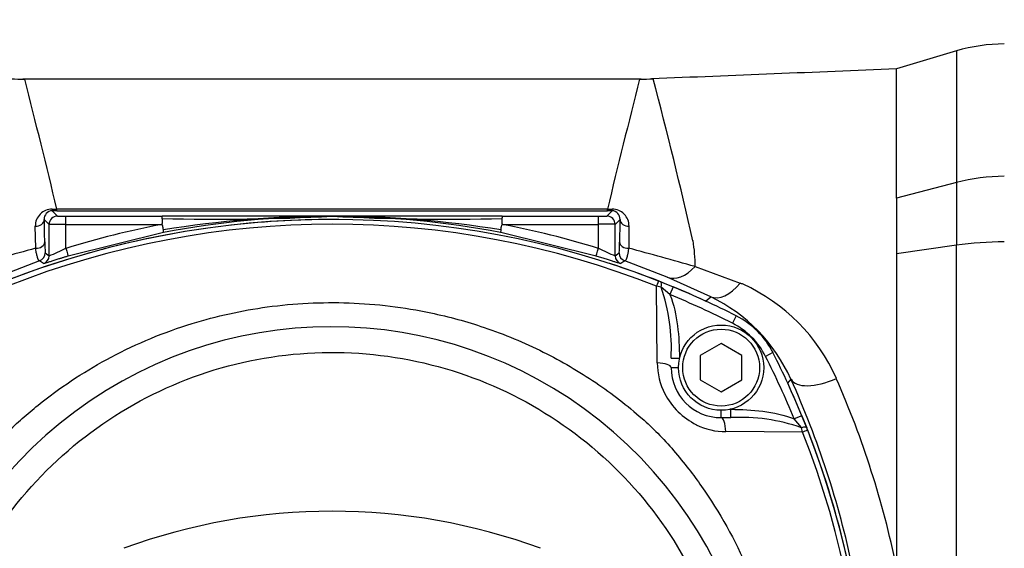
# Model space of a CAD drawing. Units: millimetres. Extents: x 0 to 210, y 0 to 297.
# Drawn here: x 43 to 54, y 145 to 151 of the extents above; entities that cross this region are included whole.
import ezdxf
from ezdxf.enums import TextEntityAlignment as Align

# ---------------------------------------------------------------- set-up
doc = ezdxf.new("R2010")
doc.units = ezdxf.units.MM
doc.layers.add('A7W6RLB000', color=7, linetype='Continuous')
doc.layers.add('Default', color=7, linetype='Continuous')
doc.styles.add('SEACAD_Arial', font='arial.ttf', dxfattribs={"width": 0.9})
doc.dimstyles.new('ISO-InstDr', dxfattribs={"dimtxt": 2.24, "dimasz": 3.136, "dimexe": 1.12, "dimexo": 1.12, "dimgap": 0.56, "dimtad": 1, "dimdec": 0, "dimlfac": 11.111111, "dimzin": 0, "dimdsep": 46, "dimtxsty": 'SEACAD_Arial', "dimblk1": '_SE_FILLED', "dimblk2": '_SE_FILLED', "dimsah": 1, "dimcen": 1.12, "dimadec": 0, "dimazin": 0, "dimtfac": 0.5, "dimtofl": 0, "dimtmove": 0, "dimatfit": 3, "dimfxl": 1, "dimtzin": 0, "dimarcsym": 0})

# ---------------------------------------------------------------- blocks, each defined once
blk = doc.blocks.new('SE18')
at = {"layer": 'A7W6RLB000', "color": 7, "linetype": 'Continuous'}
for p, q in [((42.038, 80.684), (41.391, 80.49)), ((42.038, 80.684), (42.038, 79.264)), ((41.391, 79.094), (41.391, 80.49)), ((38.634, 80.38), (31.96, 80.38)), ((42.038, 79.264), (41.391, 79.094)), ((42.038, 79.264), (42.038, 78.586)), ((41.391, 79.094), (41.391, 78.492)), ((32.274, 78.976), (32.326, 78.976)), ((32.275, 78.959), (32.332, 78.902)), ((32.326, 78.959), (32.326, 78.976)), ((38.27, 78.976), (32.326, 78.976)), ((32.326, 78.959), (38.27, 78.959)), ((32.422, 78.812), (32.422, 78.9)), ((32.422, 78.9), (33.462, 78.9)), ((35.298, 78.9), (33.462, 78.9)), ((35.298, 78.899), (35.298, 78.901)), ((37.135, 78.9), (35.298, 78.9)), ((37.135, 78.9), (38.174, 78.9)), ((38.174, 78.812), (38.174, 78.9)), ((38.264, 78.902), (38.321, 78.959)), ((38.27, 78.959), (38.27, 78.976)), ((38.27, 78.976), (38.322, 78.976)), ((32.097, 78.554), (32.093, 78.794)), ((32.19, 78.864), (32.242, 78.812)), ((32.242, 78.473), (32.242, 78.812)), ((32.422, 78.812), (33.462, 78.812)), ((32.422, 78.554), (32.422, 78.812)), ((37.135, 78.812), (38.174, 78.812)), ((38.174, 78.554), (38.174, 78.812)), ((38.354, 78.812), (38.407, 78.864)), ((38.354, 78.473), (38.354, 78.812)), ((38.503, 78.794), (38.5, 78.554)), ((33.479, 78.725), (32.449, 78.469)), ((38.148, 78.469), (37.118, 78.725)), ((42.038, 78.586), (41.391, 78.492)), ((42.038, 67.544), (42.038, 78.586)), ((32.2, 78.503), (32.242, 78.473)), ((38.354, 78.473), (38.396, 78.503)), ((32.139, 78.418), (31.681, 78.241)), ((32.181, 78.388), (32.139, 78.418)), ((38.457, 78.418), (38.415, 78.388)), ((38.915, 78.241), (38.457, 78.418)), ((39.217, 78.356), (39.703, 78.177)), ((38.85, 78.133), (38.802, 78.145)), ((38.808, 77.316), (38.802, 78.145)), ((38.847, 78.19), (38.979, 78.137)), ((39.386, 78.031), (38.915, 78.241)), ((38.945, 78.053), (38.85, 78.133)), ((38.979, 78.137), (38.945, 78.053)), ((39.331, 77.983), (39.386, 78.031)), ((39.661, 77.825), (39.62, 77.744)), ((39.498, 77.525), (39.273, 77.395)), ((39.723, 77.395), (39.498, 77.525)), ((39.273, 77.395), (39.273, 77.135)), ((39.723, 77.135), (39.723, 77.395)), ((40.058, 77.427), (39.977, 77.387)), ((38.958, 77.368), (39.048, 77.368)), ((39.048, 77.36), (39.048, 77.368)), ((38.958, 77.265), (39.038, 77.265)), ((39.273, 77.135), (39.498, 77.005)), ((39.498, 77.005), (39.723, 77.135)), ((40.252, 77.139), (40.216, 77.098)), ((39.498, 76.725), (39.498, 76.805)), ((39.603, 76.815), (39.593, 76.815)), ((39.603, 76.725), (39.603, 76.815)), ((39.498, 76.725), (39.603, 76.725)), ((40.37, 76.746), (40.286, 76.712)), ((40.366, 76.617), (40.286, 76.712)), ((40.37, 76.746), (40.423, 76.614)), ((40.378, 76.569), (39.549, 76.575)), ((40.378, 76.569), (40.366, 76.617))]:
    blk.add_line(p, q, dxfattribs=at)
for radius in [0.46, 0.415]:
    blk.add_circle((39.498, 77.265), radius, dxfattribs=at)
for centre, radius, start, end in [((42.555, 78.96), 1.8, 90, 106.6992), ((31.978, 83.987), 3.607, 267.6575, 270.0159), ((-84.706, 50.747), 120.389, 13.56141, 14.24978), ((150.089, 52.037), 115.018, 165.73415, 166.45466), ((38.618, 83.988), 3.608, 269.9837, 272.341), ((-8.071, 67.989), 48.447, 12.6952, 14.8222), ((32.273, 78.796), 0.18, 89.6074, 180.8403), ((32.277, 78.871), 0.0876, 91.1942, 184.5471), ((33.338, 78.875), 0.126, 359.389, 11.4149), ((34.031, 104.86), 25.992, 268.7508, 272.7947), ((35.29, 67.656), 11.243, 89.9579, 99.2854), ((35.298, 69.198), 9.699, 90, 100.8125), ((36.565, 104.86), 25.992, 267.2053, 271.2492), ((35.306, 67.656), 11.243, 80.7146, 90.0421), ((35.298, 69.198), 9.699, 79.1875, 90), ((37.258, 78.875), 0.126, 168.5851, 180.611), ((38.319, 78.871), 0.0876, 355.4523, 88.8064), ((38.324, 78.796), 0.18, 359.1597, 90.3926), ((35.298, 69.195), 9.67, 68.6218, 111.3784), ((35.298, 69.296), 9.517, 68.3981, 111.6007), ((-78.938, 76.379), 111.156, 1.15591, 1.28102), ((32.338, 40.68), 38.132, 89.8732, 90.1436), ((35.298, 69.196), 9.789, 100.8125, 107.0843), ((35.298, 69.195), 9.67, 89.5651, 96.4908), ((35.298, 69.196), 9.789, 72.9157, 79.1875), ((38.259, 41.54), 37.273, 89.8532, 90.1299), ((149.534, 76.379), 111.156, 178.71898, 178.84409), ((35.298, 69.195), 9.67, 98.1123, 105.3074), ((33.144, 78.704), 0.335, 3.6226, 8.1456), ((33.196, 78.608), 1.001, 179.2134, 186.0199), ((37.392, 78.608), 1.01, 354.0201, 0.7662), ((37.637, 78.372), 1.58, 359.4224, 9.6639), ((35.298, 69.195), 9.67, 105.7193, 114.6522), ((47.612, 20.971), 59.636, 105.07989, 105.79484), ((32.152, 78.473), 0.09, 288.7516, 359.9911), ((31.733, 79.849), 1.467, 290.3243, 298.0339), ((38.874, 79.871), 1.491, 242.027, 249.61), ((38.444, 78.473), 0.09, 180.0177, 251.2693), ((38.486, 78.503), 0.09, 179.9995, 251.1026), ((22.847, 20.475), 60.152, 74.20823, 74.91705), ((35.298, 69.195), 9.67, 65.3478, 71.9291), ((35.297, 69.193), 9.672, 68.4678, 68.6218), ((37.459, 72.34), 6.254, 68.6583, 68.9687), ((38.907, 76.338), 2.006, 23.8266, 65.6259), ((36.906, 77.467), 2.055, 357.2307, 18.913), ((35.298, 69.195), 9.58, 63.1826, 67.6254), ((35.298, 69.195), 9.67, 63.1826, 67.6254), ((38.599, 76.4), 1.81, 24.0959, 64.2358), ((39.255, 77.021), 0.9, 26.8174, 63.1826), ((39.255, 77.021), 0.81, 26.8174, 63.1826), ((35.291, 73.062), 4.645, 328.9414, 201.7082), ((31.428, 73.065), 9.67, 22.3763, 26.8174), ((39.551, 77.322), 0.743, 180.4401, 207.1067), ((31.428, 73.065), 9.58, 22.3763, 26.8174), ((39.498, 77.265), 0.54, 180, 270), ((31.428, 73.065), 9.67, 15.7193, 24.6522), ((31.183, 73.047), 9.95, 11.9292, 24.2888), ((31.455, 73.061), 10.146, 11.6831, 23.7527), ((39.579, 77.346), 0.779, 207.7664, 243.4529), ((39.71, 74.739), 1.989, 70.7364, 93.0854), ((39.547, 77.285), 0.711, 243.5374, 270.1584), ((31.529, 73.065), 9.517, 338.3981, 21.6007), ((31.426, 73.064), 9.672, 21.3784, 21.5323), ((31.428, 73.065), 9.67, 338.6218, 21.3784), ((35.298, 69.195), 6.52, 69.8181, 110.1819), ((31.428, 73.065), 9.67, 8.1123, 15.3074)]:
    blk.add_arc(centre, radius, start, end, dxfattribs=at)
for centre, major_axis, ratio, start_param, end_param in [((42.555, 77.754), (-1.8, 0), 0.875939, 4.712389, 5.003846), ((32.332, 78.812), (-0.0636, -0.0636), 0.999695, 3.927143, 5.497635), ((32.275, 79.049), (0, -0.09), 0.024888, 5.655041, 6.265727), ((32.326, 78.923), (2.036, 0), 0.017452, 1.570778, 1.595678), ((32.422, 78.902), (-0.09, 0), 0.017463, 0.017461, 1.570807), ((38.174, 78.902), (-0.09, 0), 0.017463, 1.570786, 3.124131), ((38.264, 78.812), (0.0636, -0.0636), 0.999695, 0.78555, 2.356042), ((38.27, 78.923), (2.036, 0), 0.017452, 1.545915, 1.570814), ((38.321, 79.049), (0, -0.09), 0.024888, 0.017459, 0.628144), ((32.1, 78.864), (-0.09, -0.002), 0.788285, 1.476739, 3.113225), ((38.497, 78.864), (-0.09, 0.002), 0.788285, 0.028367, 1.664853), ((32.105, 78.622), (0.09, 0.0018), 0.756329, 4.605976, 6.256504), ((38.491, 78.622), (-0.09, 0.0018), 0.756329, 0.026681, 1.677209), ((42.555, 77.754), (-1.8, 0), 0.482421, 4.712389, 5.003846), ((32.11, 78.503), (-0.0839, -0.0326), 0.999871, 1.53048, 2.771099), ((32.422, 78.555), (0.0264, -0.086), 0.005128, 4.729072, 6.265732), ((38.174, 78.555), (-0.0264, -0.086), 0.005128, 0.017454, 1.554113), ((39.082, 78.659), (-0.173, -0.415), 0.620656, 0.02226, 1.038828), ((38.79, 78.115), (0.0328, 0.0838), 0.002538, 5.072859, 6.283185), ((38.814, 78.106), (0.033, 0.0837), 0.285517, 5.154155, 6.283185), ((39.575, 78.439), (-0.194, -0.406), 0.553599, 0.020958, 1.156182), ((38.778, 77.265), (-0.18, 0), 0.287048, 3.141593, 4.54851), ((40.661, 77.328), (0.41, 0.185), 0.438802, 3.161016, 4.712706), ((39.498, 76.545), (0, -0.18), 0.287316, 1.734734, 3.141593), ((40.339, 76.581), (0.0837, 0.033), 0.285565, 0, 1.128095), ((40.349, 76.557), (-0.0838, -0.0328), 0.00253, 3.141593, 4.350883)]:
    blk.add_ellipse(centre, major_axis=major_axis, ratio=ratio, start_param=start_param, end_param=end_param, dxfattribs=at)
for points in [[(41.391, 80.49), (40.51, 80.454), (39.629, 80.418), (38.748, 80.383)], [(38.945, 78.053), (38.989, 77.946), (39.035, 77.715), (39.048, 77.485), (39.048, 77.368)], [(39.603, 76.815), (39.719, 76.815), (39.949, 76.802), (40.179, 76.756), (40.286, 76.712)]]:
    blk.add_open_spline(points, degree=3, dxfattribs=at)
for points, knots in [([(33.462, 78.812), (33.462, 78.812), (33.463, 78.813), (33.463, 78.814), (33.464, 78.815), (33.464, 78.818), (33.464, 78.82), (33.465, 78.824), (33.465, 78.828), (33.465, 78.832), (33.465, 78.837), (33.465, 78.843), (33.465, 78.849), (33.465, 78.855), (33.465, 78.861), (33.465, 78.868), (33.464, 78.872), (33.464, 78.874)], [0, 0, 0, 0, 0.011832, 0.029123, 0.053733, 0.086291, 0.127058, 0.176165, 0.233686, 0.299666, 0.374134, 0.45711, 0.54861, 0.648642, 0.757214, 0.874332, 1, 1, 1, 1]), ([(33.476, 78.752), (33.476, 78.754), (33.475, 78.758), (33.474, 78.765), (33.473, 78.772), (33.472, 78.778), (33.471, 78.784), (33.47, 78.789), (33.469, 78.794), (33.468, 78.798), (33.467, 78.802), (33.466, 78.805), (33.465, 78.808), (33.464, 78.809), (33.463, 78.811), (33.463, 78.812), (33.462, 78.812), (33.462, 78.812)], [0, 0, 0, 0, 0.131704, 0.253867, 0.366136, 0.46838, 0.560644, 0.643098, 0.716, 0.779658, 0.834412, 0.880611, 0.918616, 0.948819, 0.971715, 0.988134, 1, 1, 1, 1]), ([(37.12, 78.752), (37.121, 78.757), (37.122, 78.763), (37.124, 78.775), (37.125, 78.782), (37.129, 78.801), (37.132, 78.812), (37.135, 78.812)], [0, 0, 0, 0, 0.25, 0.25, 0.5, 0.5, 1, 1, 1, 1]), ([(37.132, 78.874), (37.132, 78.872), (37.132, 78.867), (37.131, 78.86), (37.131, 78.854), (37.131, 78.847), (37.131, 78.841), (37.131, 78.835), (37.131, 78.83), (37.131, 78.825), (37.132, 78.822), (37.132, 78.818), (37.133, 78.816), (37.133, 78.814), (37.134, 78.813), (37.134, 78.812), (37.135, 78.812)], [0, 0, 0, 0, 0.13432, 0.258826, 0.373523, 0.478419, 0.573522, 0.658847, 0.734413, 0.80025, 0.856403, 0.902946, 0.940012, 0.96787, 0.987181, 1, 1, 1, 1]), ([(37.12, 78.752), (37.119, 78.743), (37.118, 78.736), (37.117, 78.728), (37.117, 78.725), (37.118, 78.725)], [0, 0, 0, 0, 0.5, 0.5, 1, 1, 1, 1]), ([(32.139, 78.418), (32.139, 78.418), (32.137, 78.418), (32.135, 78.419), (32.132, 78.422), (32.127, 78.428), (32.122, 78.438), (32.117, 78.454), (32.113, 78.469), (32.108, 78.488), (32.104, 78.509), (32.1, 78.531), (32.098, 78.547), (32.097, 78.554)], [0, 0, 0, 0, 0.052812, 0.112241, 0.178289, 0.250925, 0.437597, 0.499691, 0.613866, 0.721048, 0.82113, 0.914095, 1, 1, 1, 1]), ([(32.449, 78.469), (32.444, 78.468), (32.434, 78.465), (32.419, 78.46), (32.405, 78.456), (32.391, 78.452), (32.377, 78.447), (32.362, 78.443), (32.337, 78.435), (32.302, 78.424), (32.262, 78.411), (32.228, 78.401), (32.207, 78.394), (32.194, 78.391), (32.187, 78.389), (32.182, 78.388), (32.182, 78.388), (32.181, 78.388)], [0, 0, 0, 0, 0.036041, 0.071862, 0.107565, 0.143253, 0.179026, 0.214987, 0.251236, 0.376674, 0.499988, 0.624196, 0.749131, 0.813007, 0.875658, 0.937758, 1, 1, 1, 1]), ([(38.415, 78.388), (38.415, 78.388), (38.415, 78.388), (38.413, 78.388), (38.411, 78.389), (38.407, 78.389), (38.403, 78.391), (38.398, 78.392), (38.388, 78.395), (38.368, 78.401), (38.335, 78.411), (38.294, 78.424), (38.256, 78.436), (38.223, 78.446), (38.199, 78.454), (38.173, 78.462), (38.156, 78.467), (38.148, 78.469)], [0, 0, 0, 0, 0.035613, 0.071079, 0.106526, 0.142083, 0.177879, 0.214037, 0.25068, 0.375504, 0.499673, 0.623061, 0.748708, 0.812027, 0.874652, 0.937126, 1, 1, 1, 1]), ([(38.5, 78.554), (38.499, 78.549), (38.497, 78.54), (38.495, 78.526), (38.493, 78.513), (38.49, 78.499), (38.488, 78.486), (38.485, 78.474), (38.482, 78.462), (38.479, 78.452), (38.474, 78.438), (38.469, 78.427), (38.464, 78.42), (38.46, 78.418), (38.458, 78.418), (38.457, 78.418)], [0, 0, 0, 0, 0.052902, 0.10854, 0.166937, 0.228106, 0.292048, 0.358753, 0.428196, 0.500338, 0.56412, 0.749077, 0.844496, 0.928148, 1, 1, 1, 1]), ([(41.391, 78.492), (41.391, 77.967), (41.391, 77.418), (41.391, 76.287), (41.391, 75.706), (41.391, 75.116)], [0, 0, 0, 0, 0.5, 0.5, 1, 1, 1, 1]), ([(31.009, 70.633), (30.948, 70.746), (30.845, 70.955), (30.64, 71.452), (30.457, 72.126), (30.373, 72.994), (30.433, 73.87), (30.628, 74.667), (30.981, 75.498), (31.344, 76.06), (31.676, 76.447), (31.829, 76.606), (31.993, 76.755), (32.337, 77.037), (32.916, 77.413), (33.742, 77.755), (34.612, 77.946), (35.483, 77.989), (36.272, 77.894), (36.974, 77.701), (37.574, 77.452), (38.146, 77.119), (38.548, 76.808), (38.821, 76.554), (38.988, 76.37), (39.145, 76.178), (39.445, 75.772), (39.772, 75.182), (40.065, 74.335), (40.208, 73.498), (40.206, 72.311), (39.894, 71.146), (39.442, 70.364), (39.262, 70.113), (39.254, 70.102)], [0, 0, 0, 0, 0.0182166, 0.0329604, 0.076367, 0.1166966, 0.156258, 0.2004228, 0.2324592, 0.2840862, 0.2944966, 0.3049157, 0.3153858, 0.3259183, 0.3680598, 0.4128066, 0.4520641, 0.4939183, 0.5360459, 0.5642839, 0.5969703, 0.628013, 0.6579265, 0.6689294, 0.6808827, 0.6931788, 0.7041019, 0.7525593, 0.7882204, 0.8309366, 0.8723512, 0.9561416, 0.9980677, 1, 1, 1, 1]), ([(32.165, 70.027), (31.872, 70.33), (31.623, 70.675), (31.233, 71.422), (31.093, 71.824), (30.933, 72.651), (30.914, 73.076), (30.997, 73.914), (31.099, 74.327), (31.418, 75.107), (31.634, 75.473), (32.163, 76.13), (32.474, 76.419), (33.168, 76.897), (33.549, 77.086), (34.351, 77.346), (34.77, 77.418), (35.612, 77.438), (36.035, 77.387), (36.848, 77.167), (37.238, 76.997), (37.954, 76.553), (38.28, 76.28), (38.839, 75.65), (39.073, 75.295), (39.43, 74.531), (39.553, 74.124), (39.677, 73.291), (39.678, 72.865), (39.559, 72.031), (39.439, 71.623), (39.086, 70.858), (38.855, 70.501), (38.577, 70.185)], [0, 0, 0, 0, 0.0625, 0.0625, 0.125, 0.125, 0.1875, 0.1875, 0.25, 0.25, 0.3125, 0.3125, 0.375, 0.375, 0.4375, 0.4375, 0.5, 0.5, 0.5625, 0.5625, 0.625, 0.625, 0.6875, 0.6875, 0.75, 0.75, 0.8125, 0.8125, 0.875, 0.875, 0.9375, 0.9375, 1, 1, 1, 1])]:
    blk.add_open_spline(points, degree=3, knots=knots, dxfattribs=at)
blk = doc.blocks.new('DMBLK96')
at = {"layer": 'Default', "linetype": 'Continuous'}
for points in [[(17.134, 156.09), (13.998, 155.567), (17.134, 155.044)], [(56.492, 156.09), (56.492, 155.044), (59.628, 155.567)]]:
    blk.add_hatch(color=7, dxfattribs=at).paths.add_polyline_path(points)
at = {"layer": 'Default', "color": 7, "linetype": 'Continuous'}
for p, q in [((13.998, 126.95), (13.998, 156.687)), ((59.628, 135.143), (59.628, 156.687)), ((13.998, 155.567), (59.628, 155.567))]:
    blk.add_line(p, q, dxfattribs=at)
at = {"layer": 'Default', "color": 7, "linetype": 'Continuous', "style": 'SEACAD_Arial'}
for s, p in [('507', (32.868, 161.055)), ('[', (30.872, 158.367)), (']', (41.877, 158.367)), ('19.96', (32.868, 158.367))]:
    blk.add_text(s, height=2.24, dxfattribs=at).set_placement(p, align=Align.TOP_LEFT)
blk = doc.blocks.new('_SE_FILLED')
at = {"color": 0}
blk.add_line((0, 0), (-1, 0), dxfattribs=at)
blk.add_solid([(0, 0), (-1, -0.1665), (-1, 0.1665), (0, 0)], dxfattribs=at)
blk = doc.blocks.new('DMBLK97')
at = {"layer": 'Default', "linetype": 'Continuous'}
for points in [[(80.609, 147.201), (80.087, 150.337), (79.564, 147.201)], [(80.609, 117.806), (79.564, 117.806), (80.087, 114.67)]]:
    blk.add_hatch(color=7, dxfattribs=at).paths.add_polyline_path(points)
at = {"layer": 'Default', "color": 7, "linetype": 'Continuous'}
for p, q in [((56.742, 150.337), (81.207, 150.337)), ((80.087, 150.337), (80.087, 114.67)), ((52.513, 114.67), (81.207, 114.67))]:
    blk.add_line(p, q, dxfattribs=at)
at = {"layer": 'Default', "color": 7, "linetype": 'Continuous', "style": 'SEACAD_Arial'}
for s, p in [(']', (77.287, 137.568)), ('15.60', (77.287, 128.559)), ('396', (74.599, 128.559)), ('[', (77.287, 126.563))]:
    blk.add_text(s, height=2.24, rotation=90, dxfattribs=at).set_placement(p, align=Align.TOP_LEFT)

msp = doc.modelspace()

# ---------------------------------------------------------------- block references
at = {"layer": 'Default', "color": 7}
msp.add_blockref('SE18', (11.369, 69.577), dxfattribs=at)

# ---------------------------------------------------------------- dimensions: what is measured, and where the dimension line sits
at = {"layer": 'Default', "color": 7, "linetype": 'Continuous'}
dim = msp.add_linear_dim(base=(59.628, 155.567), p1=(13.998, 125.83), p2=(59.628, 134.023), text='\\A1;<>', dimstyle='ISO-InstDr', override={"dimpost": '\\X'}, dxfattribs=at)
dim.commit()
dim.dimension.update_dxf_attribs({"geometry": 'DMBLK96', "text_midpoint": (36.813, 155.567), "dimtype": 160})
dim = msp.add_linear_dim(base=(80.087, 114.67), p1=(55.622, 150.337), p2=(51.393, 114.67), angle=90, text='\\A1;<>', dimstyle='ISO-InstDr', override={"dimpost": '\\X'}, dxfattribs=at)
dim.commit()
dim.dimension.update_dxf_attribs({"geometry": 'DMBLK97', "text_midpoint": (80.087, 132.504), "dimtype": 160})

doc.saveas('drawing.dxf')
